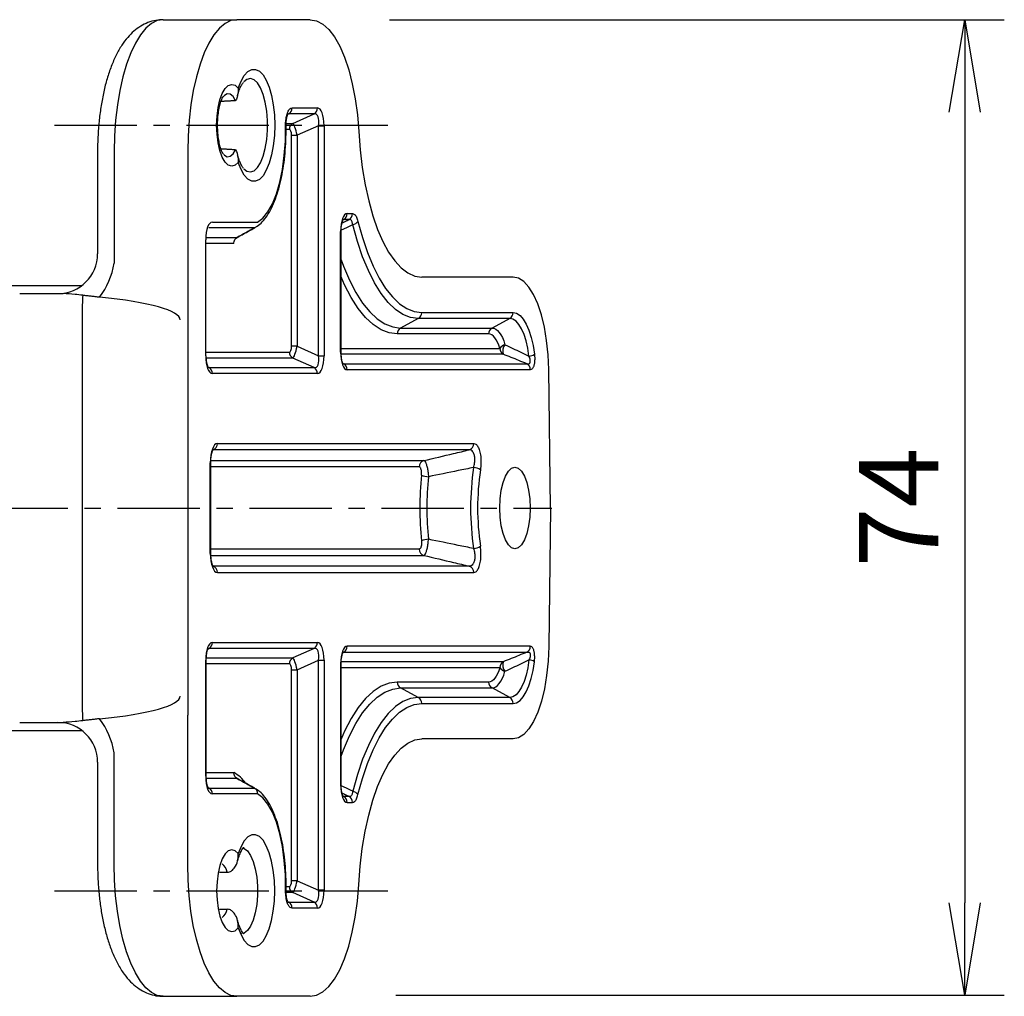
# Model space of a CAD drawing. Extents: x 0 to 798, y 0 to 552.
# Drawn here: x 378 to 453, y 359 to 433 of the extents above; entities that cross this region are included whole.
import ezdxf

# ---------------------------------------------------------------- set-up
doc = ezdxf.new("R2010")
doc.units = 0
doc.linetypes.add('CENTER', pattern=[2, 1.25, -0.25, 0.25, -0.25])
doc.layers.get('0').update_dxf_attribs({"linetype": 'CONTINUOUS'})
doc.layers.get('DEFPOINTS').update_dxf_attribs({"linetype": 'CONTINUOUS'})
for name, color, linetype in [('CENTER L', 1, 'CENTER'), ('SEIHIN', 3, 'CONTINUOUS'), ('SUNPOU', 4, 'CONTINUOUS')]:
    doc.layers.add(name, color=color, linetype=linetype)
doc.styles.get("Standard").update_dxf_attribs({"font": 'TXT', "bigfont": 'bigfont.shx'})
doc.dimstyles.get("Standard").update_dxf_attribs({"dimtxt": 0.18, "dimasz": 0.18, "dimexe": 0.18, "dimexo": 0.0625, "dimgap": 0.09, "dimtad": 0, "dimtih": 1, "dimtoh": 1, "dimdec": 4, "dimzin": 0, "dimdsep": 46, "dimtxsty": 'Standard', "dimcen": 0.09, "dimadec": 0, "dimazin": 0, "dimtfac": 1, "dimtdec": 4, "dimtofl": 0, "dimtmove": 0, "dimatfit": 3, "dimfxl": 0, "dimtolj": 1, "dimtzin": 0, "dimarcsym": 0})

# ---------------------------------------------------------------- blocks, each defined once
blk = doc.blocks.new('_OPEN')
at = {"color": 0, "linetype": 'ByBlock'}
for p, q in [((-1, 0.167), (0, 0)), ((0, 0), (-1, -0.167)), ((0, 0), (-1, 0))]:
    blk.add_line(p, q, dxfattribs=at)
blk = doc.blocks.new('*D2')
at = {"layer": 'DEFPOINTS', "color": 0}
for p in [(400.296, 433.392), (400.774, 359.475), (449.876, 359.475)]:
    blk.add_point(p, dxfattribs=at)
at = {"layer": 'SUNPOU'}
for p, q in [((406.296, 433.392), (452.876, 433.392)), ((449.876, 426.392), (449.876, 366.475)), ((406.774, 359.475), (452.876, 359.475))]:
    blk.add_line(p, q, dxfattribs=at)
at = {"layer": 'SUNPOU', "xscale": 7, "yscale": 7, "zscale": 7}
for p, rotation in [((449.876, 433.392), 90), ((449.876, 359.475), 270)]:
    blk.add_blockref('_OPEN', p, dxfattribs=dict(at, rotation=rotation))
at = {"layer": 'SUNPOU', "insert": (444.876, 396.434), "char_height": 6, "attachment_point": 5, "rotation": 90}
blk.add_mtext('\\A1;74', dxfattribs=at)

msp = doc.modelspace()

# ---------------------------------------------------------------- linework, layer by layer
at = {"layer": 'CENTER L', "color": 1, "linetype": 'CENTER', "ltscale": 5}
for p, q in [((380.917, 425.392), (406.185, 425.392)), ((215.681, 396.392), (418.594, 396.392)), ((380.917, 367.392), (406.185, 367.392))]:
    msp.add_line(p, q, dxfattribs=at)
at = {"layer": 'SEIHIN', "color": 3, "linetype": 'Continuous', "ltscale": 5}
for p, q in [((389.155, 433.392), (388.707, 433.319)), ((389.155, 433.392), (394.725, 433.392)), ((394.725, 433.392), (394.278, 433.319)), ((400.296, 433.392), (394.725, 433.392)), ((400.296, 433.392), (400.774, 433.309)), ((387.838, 432.742), (387.429, 432.247)), ((388.266, 433.102), (387.838, 432.742)), ((388.707, 433.319), (388.266, 433.102)), ((393.408, 432.742), (392.999, 432.247)), ((393.837, 433.102), (393.408, 432.742)), ((394.278, 433.319), (393.837, 433.102)), ((400.774, 433.309), (401.243, 433.062)), ((401.243, 433.062), (401.697, 432.654)), ((401.697, 432.654), (402.128, 432.092)), ((387.429, 432.247), (387.045, 431.622)), ((392.999, 432.247), (392.616, 431.622)), ((402.128, 432.092), (402.528, 431.386)), ((387.045, 431.622), (386.692, 430.877)), ((392.616, 431.622), (392.263, 430.877)), ((402.528, 431.386), (402.891, 430.547)), ((386.692, 430.877), (386.375, 430.023)), ((392.263, 430.877), (391.946, 430.023)), ((402.891, 430.547), (403.211, 429.59)), ((386.375, 430.023), (386.098, 429.073)), ((391.946, 430.023), (391.669, 429.073)), ((386.098, 429.073), (385.866, 428.039)), ((391.669, 429.073), (391.437, 428.039)), ((395.054, 428.743), (395.301, 429.169)), ((395.301, 429.169), (395.573, 429.464)), ((395.771, 428.928), (395.501, 428.866)), ((395.573, 429.464), (395.861, 429.619)), ((396.041, 428.839), (395.771, 428.928)), ((395.861, 429.619), (396.154, 429.628)), ((396.154, 429.628), (396.443, 429.49)), ((396.443, 429.49), (396.718, 429.211)), ((396.718, 429.211), (396.968, 428.8)), ((403.211, 429.59), (403.483, 428.529)), ((393.631, 427.805), (393.847, 428.176)), ((393.847, 428.176), (394.089, 428.409)), ((394.089, 428.409), (394.343, 428.492)), ((394.343, 428.492), (394.598, 428.422)), ((394.598, 428.422), (394.841, 428.201)), ((394.841, 428.201), (395.054, 428.743)), ((395.501, 428.866), (395.26, 428.676)), ((396.298, 428.603), (396.041, 428.839)), ((396.531, 428.23), (396.298, 428.603)), ((396.731, 427.736), (396.531, 428.23)), ((396.968, 428.8), (397.186, 428.272)), ((397.186, 428.272), (397.364, 427.644)), ((403.483, 428.529), (403.701, 427.384)), ((385.866, 428.039), (385.682, 426.938)), ((391.437, 428.039), (391.253, 426.938)), ((393.451, 427.315), (393.631, 427.805)), ((393.795, 427.655), (393.744, 427.604)), ((394.011, 427.772), (393.795, 427.655)), ((394.232, 427.741), (394.011, 427.772)), ((394.443, 427.565), (394.232, 427.741)), ((394.631, 427.254), (394.443, 427.565)), ((396.889, 427.141), (396.731, 427.736)), ((397.364, 427.644), (397.496, 426.938)), ((385.682, 426.938), (385.549, 425.785)), ((391.253, 426.938), (391.119, 425.785)), ((393.231, 426.078), (393.315, 426.73)), ((393.315, 426.73), (393.451, 427.315)), ((396.998, 426.472), (396.889, 427.141)), ((397.496, 426.938), (397.576, 426.179)), ((398.924, 426.701), (400.841, 426.701)), ((403.701, 427.384), (403.864, 426.172)), ((393.203, 425.392), (393.231, 426.078)), ((397.054, 425.757), (396.998, 426.472)), ((397.576, 426.179), (397.604, 425.392)), ((400.585, 426.254), (398.667, 426.254)), ((398.972, 425.53), (400.585, 426.254)), ((403.864, 426.172), (403.967, 424.914)), ((385.549, 425.785), (385.468, 424.597)), ((391.119, 425.785), (391.039, 424.597)), ((393.231, 424.706), (393.203, 425.392)), ((397.054, 425.027), (397.054, 425.757)), ((397.604, 425.392), (397.576, 424.606)), ((398.411, 424.19), (398.426, 425.303)), ((398.469, 425.53), (398.972, 425.53)), ((400.917, 425.359), (399.304, 424.636)), ((400.917, 407.925), (400.917, 425.359)), ((400.917, 425.359), (401.34, 425.359)), ((401.34, 425.359), (401.34, 407.925)), ((385.468, 424.597), (385.441, 423.392)), ((391.039, 424.597), (391.011, 423.392)), ((393.315, 424.055), (393.231, 424.706)), ((396.998, 424.312), (397.054, 425.027)), ((397.576, 424.606), (397.496, 423.846)), ((398.716, 425.083), (398.461, 425.083)), ((398.882, 408.648), (398.882, 424.636)), ((398.882, 424.636), (399.304, 424.636)), ((399.304, 424.636), (399.304, 408.648)), ((403.967, 424.914), (404.075, 423.527)), ((393.451, 423.469), (393.315, 424.055)), ((396.889, 423.643), (396.998, 424.312)), ((397.496, 423.846), (397.364, 423.141)), ((398.331, 423.098), (398.411, 424.19)), ((385.441, 423.392), (385.441, 414.939)), ((391.011, 423.392), (391.011, 412.091)), ((393.631, 422.979), (393.451, 423.469)), ((393.847, 422.608), (393.631, 422.979)), ((393.74, 423.184), (393.795, 423.129)), ((393.795, 423.129), (394.011, 423.012)), ((394.011, 423.012), (394.232, 423.043)), ((394.232, 423.043), (394.443, 423.219)), ((394.443, 423.219), (394.631, 423.531)), ((396.531, 422.554), (396.731, 423.049)), ((396.731, 423.049), (396.889, 423.643)), ((397.364, 423.141), (397.186, 422.512)), ((398.188, 422.052), (398.331, 423.098)), ((404.075, 423.527), (404.239, 422.18)), ((394.089, 422.376), (393.847, 422.608)), ((394.343, 422.292), (394.089, 422.376)), ((394.598, 422.363), (394.343, 422.292)), ((394.841, 422.583), (394.598, 422.363)), ((395.054, 422.041), (394.841, 422.583)), ((396.298, 422.181), (396.531, 422.554)), ((397.186, 422.512), (396.968, 421.984)), ((395.301, 421.615), (395.054, 422.041)), ((395.27, 422.097), (395.501, 421.918)), ((395.573, 421.32), (395.301, 421.615)), ((395.501, 421.918), (395.771, 421.856)), ((395.771, 421.856), (396.041, 421.945)), ((396.041, 421.945), (396.298, 422.181)), ((396.718, 421.573), (396.443, 421.294)), ((396.968, 421.984), (396.718, 421.573)), ((397.987, 421.08), (398.188, 422.052)), ((404.239, 422.18), (404.456, 420.889)), ((395.861, 421.165), (395.573, 421.32)), ((396.154, 421.156), (395.861, 421.165)), ((396.443, 421.294), (396.154, 421.156)), ((397.731, 420.205), (397.987, 421.08)), ((404.456, 420.889), (404.724, 419.669)), ((397.428, 419.448), (397.731, 420.205)), ((397.084, 418.829), (397.428, 419.448)), ((404.724, 419.669), (405.04, 418.536)), ((396.708, 418.363), (397.084, 418.829)), ((403.094, 418.695), (403.498, 418.695)), ((405.04, 418.536), (405.4, 417.501)), ((392.881, 418.061), (396.31, 418.061)), ((396.31, 418.061), (396.708, 418.363)), ((402.837, 418.248), (402.794, 418.219)), ((403.241, 418.248), (402.837, 418.248)), ((403.868, 416.594), (403.517, 417.854)), ((403.911, 418.105), (404.252, 416.879)), ((396.07, 417.614), (392.624, 417.614)), ((396.101, 417.631), (396.07, 417.614)), ((402.596, 408.21), (402.596, 417.353)), ((402.596, 417.353), (402.631, 417.353)), ((405.4, 417.501), (405.8, 416.578)), ((392.382, 407.925), (392.382, 416.719)), ((394.509, 416.443), (392.418, 416.443)), ((392.423, 416.89), (394.751, 416.89)), ((394.751, 416.89), (394.811, 416.922)), ((404.262, 415.432), (403.868, 416.594)), ((404.252, 416.879), (404.636, 415.749)), ((405.8, 416.578), (406.234, 415.778)), ((404.636, 415.749), (405.059, 414.725)), ((406.234, 415.778), (406.698, 415.11)), ((402.631, 415.186), (402.808, 414.713)), ((404.697, 414.379), (404.262, 415.432)), ((406.698, 415.11), (407.187, 414.582)), ((402.808, 414.713), (403.259, 413.657)), ((405.168, 413.445), (404.697, 414.379)), ((405.059, 414.725), (405.517, 413.817)), ((407.187, 414.582), (407.694, 414.2)), ((407.694, 414.2), (408.213, 413.969)), ((402.899, 413.306), (402.631, 413.907)), ((403.398, 412.345), (402.899, 413.306)), ((403.259, 413.657), (403.745, 412.721)), ((405.671, 412.639), (405.168, 413.445)), ((405.517, 413.817), (406.006, 413.034)), ((408.213, 413.969), (408.739, 413.892)), ((415.667, 413.892), (408.739, 413.892)), ((416.079, 413.807), (415.667, 413.892)), ((416.481, 413.553), (416.079, 413.807)), ((416.864, 413.136), (416.481, 413.553)), ((377.143, 413.242), (382.983, 413.242)), ((378.283, 412.642), (381.583, 412.642)), ((403.745, 412.721), (404.262, 411.915)), ((406.2, 411.969), (405.671, 412.639)), ((406.006, 413.034), (406.52, 412.383)), ((417.219, 412.566), (416.864, 413.136)), ((417.538, 411.857), (417.219, 412.566)), ((391.011, 412.091), (391.011, 380.693)), ((403.929, 411.517), (403.398, 412.345)), ((404.262, 411.915), (404.805, 411.245)), ((406.752, 411.441), (406.2, 411.969)), ((406.52, 412.383), (407.056, 411.869)), ((407.056, 411.869), (407.608, 411.499)), ((417.812, 411.025), (417.538, 411.857)), ((404.486, 410.83), (403.929, 411.517)), ((404.805, 411.245), (405.37, 410.717)), ((407.319, 411.061), (406.752, 411.441)), ((407.898, 410.831), (407.319, 411.061)), ((407.608, 411.499), (408.171, 411.276)), ((408.171, 411.276), (408.739, 411.201)), ((408.739, 411.201), (415.667, 411.201)), ((415.667, 411.201), (415.933, 411.145)), ((415.933, 411.145), (416.192, 410.977)), ((418.036, 410.09), (417.812, 411.025)), ((383.011, 410.642), (383.011, 382.142)), ((405.066, 410.288), (404.486, 410.83)), ((405.662, 409.898), (405.066, 410.288)), ((405.37, 410.717), (405.95, 410.337)), ((405.95, 410.337), (406.542, 410.107)), ((408.482, 410.754), (407.138, 410.03)), ((408.482, 410.754), (407.898, 410.831)), ((415.411, 410.754), (408.482, 410.754)), ((415.411, 410.754), (414.067, 410.03)), ((415.65, 410.703), (415.411, 410.754)), ((415.884, 410.552), (415.65, 410.703)), ((416.106, 410.303), (415.884, 410.552)), ((416.31, 409.965), (416.106, 410.303)), ((416.192, 410.977), (416.438, 410.702)), ((416.438, 410.702), (416.665, 410.326)), ((416.665, 410.326), (416.867, 409.859)), ((406.269, 409.662), (405.662, 409.898)), ((406.882, 409.583), (406.269, 409.662)), ((406.542, 410.107), (407.138, 410.03)), ((413.81, 409.583), (406.882, 409.583)), ((407.138, 410.03), (414.067, 410.03)), ((413.932, 409.565), (413.81, 409.583)), ((414.052, 409.51), (413.932, 409.565)), ((414.067, 410.03), (414.207, 410.009)), ((414.207, 410.009), (414.345, 409.946)), ((414.345, 409.946), (414.48, 409.842)), ((414.48, 409.842), (414.61, 409.698)), ((414.61, 409.698), (414.733, 409.516)), ((416.493, 409.544), (416.31, 409.965)), ((416.648, 409.051), (416.493, 409.544)), ((416.867, 409.859), (417.039, 409.313)), ((418.204, 409.074), (418.036, 410.09)), ((414.169, 409.42), (414.052, 409.51)), ((414.282, 409.295), (414.169, 409.42)), ((414.389, 409.137), (414.282, 409.295)), ((414.488, 408.948), (414.389, 409.137)), ((414.579, 408.73), (414.488, 408.948)), ((414.733, 409.516), (414.848, 409.299)), ((414.848, 409.299), (414.953, 409.048)), ((414.953, 409.048), (415.047, 408.767)), ((416.773, 408.498), (416.648, 409.051)), ((417.039, 409.313), (417.178, 408.7)), ((418.312, 408.001), (418.204, 409.074)), ((392.418, 408.201), (398.716, 408.201)), ((399.304, 408.648), (398.882, 408.648)), ((399.304, 408.648), (400.917, 407.925)), ((402.596, 408.21), (402.631, 408.21)), ((402.631, 408.487), (414.661, 408.487)), ((414.918, 408.04), (402.64, 408.04)), ((414.661, 408.487), (414.579, 408.73)), ((416.864, 407.9), (416.773, 408.498)), ((417.178, 408.7), (417.279, 408.037)), ((392.382, 407.925), (392.418, 407.925)), ((398.972, 407.754), (392.427, 407.754)), ((400.585, 407.03), (398.972, 407.754)), ((400.917, 407.925), (401.34, 407.925)), ((402.786, 407.35), (402.837, 407.316)), ((402.837, 407.316), (416.706, 407.316)), ((418.358, 406.895), (418.312, 408.001)), ((392.573, 407.065), (392.624, 407.03)), ((392.624, 407.03), (400.585, 407.03)), ((400.841, 406.583), (392.881, 406.583)), ((416.963, 406.869), (403.094, 406.869)), ((418.494, 396.392), (418.358, 406.895)), ((412.335, 400.797), (392.912, 400.797)), ((393.264, 401.283), (412.686, 401.283)), ((392.723, 392.957), (392.723, 399.827)), ((392.723, 399.827), (392.759, 399.827)), ((392.764, 399.987), (408.904, 399.987)), ((408.552, 399.502), (392.759, 399.502)), ((415.084, 398.816), (415.302, 399.185)), ((415.302, 399.185), (415.546, 399.414)), ((415.546, 399.414), (415.802, 399.492)), ((415.802, 399.492), (416.058, 399.414)), ((416.058, 399.414), (416.301, 399.185)), ((416.301, 399.185), (416.52, 398.816)), ((414.902, 398.325), (415.084, 398.816)), ((416.52, 398.816), (416.702, 398.325)), ((414.679, 397.082), (414.765, 397.737)), ((414.765, 397.737), (414.902, 398.325)), ((416.702, 398.325), (416.839, 397.737)), ((416.839, 397.737), (416.924, 397.082)), ((414.651, 396.392), (414.679, 397.082)), ((416.924, 397.082), (416.953, 396.392)), ((414.679, 395.702), (414.651, 396.392)), ((416.953, 396.392), (416.924, 395.702)), ((418.494, 396.392), (418.358, 385.889)), ((414.765, 395.047), (414.679, 395.702)), ((416.924, 395.702), (416.839, 395.047)), ((414.902, 394.459), (414.765, 395.047)), ((416.839, 395.047), (416.702, 394.459)), ((415.084, 393.968), (414.902, 394.459)), ((415.302, 393.599), (415.084, 393.968)), ((416.52, 393.968), (416.301, 393.599)), ((416.702, 394.459), (416.52, 393.968)), ((408.552, 393.283), (392.759, 393.283)), ((415.546, 393.37), (415.302, 393.599)), ((415.802, 393.292), (415.546, 393.37)), ((416.058, 393.37), (415.802, 393.292)), ((416.301, 393.599), (416.058, 393.37)), ((392.723, 392.957), (392.759, 392.957)), ((392.767, 392.797), (408.904, 392.797)), ((412.335, 391.987), (392.912, 391.987)), ((393.264, 391.502), (412.686, 391.502)), ((392.624, 385.754), (392.553, 385.706)), ((400.585, 385.754), (392.624, 385.754)), ((392.881, 386.201), (400.841, 386.201)), ((400.585, 385.754), (398.972, 385.03)), ((416.963, 385.915), (403.094, 385.915)), ((418.358, 385.889), (418.312, 384.784)), ((392.423, 385.03), (398.972, 385.03)), ((402.794, 385.439), (402.837, 385.468)), ((402.837, 385.468), (416.706, 385.468)), ((392.418, 384.859), (392.382, 384.859)), ((392.382, 376.065), (392.382, 384.859)), ((398.716, 384.583), (392.418, 384.583)), ((399.304, 384.136), (400.917, 384.859)), ((400.917, 367.425), (400.917, 384.859)), ((400.917, 384.859), (401.34, 384.859)), ((401.34, 384.859), (401.34, 367.425)), ((402.596, 384.574), (402.631, 384.574)), ((402.596, 384.574), (402.596, 375.431)), ((402.631, 384.297), (414.661, 384.297)), ((414.918, 384.745), (402.636, 384.745)), ((414.661, 384.297), (414.579, 384.054)), ((416.773, 384.286), (416.648, 383.733)), ((416.864, 384.884), (416.773, 384.286)), ((417.178, 384.084), (417.279, 384.747)), ((418.312, 384.784), (418.204, 383.71)), ((398.882, 368.148), (398.882, 384.136)), ((398.882, 384.136), (399.304, 384.136)), ((399.304, 384.136), (399.304, 368.148)), ((414.282, 383.489), (414.169, 383.364)), ((414.389, 383.647), (414.282, 383.489)), ((414.488, 383.836), (414.389, 383.647)), ((414.579, 384.054), (414.488, 383.836)), ((414.733, 383.268), (414.848, 383.486)), ((414.848, 383.486), (414.953, 383.736)), ((414.953, 383.736), (415.047, 384.017)), ((416.648, 383.733), (416.493, 383.241)), ((416.867, 382.925), (417.039, 383.471)), ((417.039, 383.471), (417.178, 384.084)), ((418.204, 383.71), (418.036, 382.694)), ((405.662, 382.887), (405.066, 382.496)), ((406.269, 383.122), (405.662, 382.887)), ((405.95, 382.448), (406.542, 382.677)), ((406.882, 383.201), (406.269, 383.122)), ((406.542, 382.677), (407.138, 382.754)), ((413.81, 383.201), (406.882, 383.201)), ((407.138, 382.754), (414.067, 382.754)), ((408.482, 382.03), (407.138, 382.754)), ((413.932, 383.219), (413.81, 383.201)), ((414.052, 383.274), (413.932, 383.219)), ((414.169, 383.364), (414.052, 383.274)), ((414.067, 382.754), (414.207, 382.775)), ((415.411, 382.03), (414.067, 382.754)), ((414.207, 382.775), (414.345, 382.838)), ((414.345, 382.838), (414.48, 382.942)), ((414.48, 382.942), (414.61, 383.086)), ((414.61, 383.086), (414.733, 383.268)), ((416.31, 382.82), (416.106, 382.481)), ((416.493, 383.241), (416.31, 382.82)), ((416.665, 382.458), (416.867, 382.925)), ((418.036, 382.694), (417.812, 381.759)), ((404.486, 381.955), (403.929, 381.267)), ((405.066, 382.496), (404.486, 381.955)), ((404.805, 381.54), (405.37, 382.067)), ((405.37, 382.067), (405.95, 382.448)), ((407.898, 381.953), (407.319, 381.724)), ((408.482, 382.03), (407.898, 381.953)), ((415.411, 382.03), (408.482, 382.03)), ((415.65, 382.081), (415.411, 382.03)), ((415.884, 382.233), (415.65, 382.081)), ((416.106, 382.481), (415.884, 382.233)), ((416.192, 381.807), (416.438, 382.083)), ((416.438, 382.083), (416.665, 382.458)), ((403.929, 381.267), (403.398, 380.439)), ((404.262, 380.87), (404.805, 381.54)), ((406.752, 381.343), (406.2, 380.815)), ((407.319, 381.724), (406.752, 381.343)), ((407.056, 380.915), (407.608, 381.285)), ((407.608, 381.285), (408.171, 381.508)), ((408.171, 381.508), (408.739, 381.583)), ((408.739, 381.583), (415.667, 381.583)), ((415.667, 381.583), (415.933, 381.64)), ((415.933, 381.64), (416.192, 381.807)), ((417.812, 381.759), (417.538, 380.927)), ((391.011, 369.392), (391.011, 380.693)), ((403.398, 380.439), (402.899, 379.479)), ((403.745, 380.063), (404.262, 380.87)), ((406.2, 380.815), (405.671, 380.145)), ((406.52, 380.402), (407.056, 380.915)), ((417.538, 380.927), (417.219, 380.218)), ((378.283, 380.142), (381.583, 380.142)), ((403.259, 379.128), (403.745, 380.063)), ((405.671, 380.145), (405.168, 379.339)), ((405.517, 378.967), (406.006, 379.75)), ((406.006, 379.75), (406.52, 380.402)), ((417.219, 380.218), (416.864, 379.648)), ((377.143, 379.542), (382.983, 379.542)), ((402.899, 379.479), (402.631, 378.877)), ((402.808, 378.072), (403.259, 379.128)), ((405.168, 379.339), (404.697, 378.406)), ((405.059, 378.059), (405.517, 378.967)), ((416.079, 378.977), (415.667, 378.892)), ((416.481, 379.231), (416.079, 378.977)), ((416.864, 379.648), (416.481, 379.231)), ((404.697, 378.406), (404.262, 377.353)), ((406.698, 377.674), (407.187, 378.202)), ((407.187, 378.202), (407.694, 378.584)), ((407.694, 378.584), (408.213, 378.815)), ((408.213, 378.815), (408.739, 378.892)), ((415.667, 378.892), (408.739, 378.892)), ((385.441, 369.392), (385.441, 377.845)), ((402.631, 377.599), (402.808, 378.072)), ((404.636, 377.035), (405.059, 378.059)), ((406.234, 377.006), (406.698, 377.674)), ((404.262, 377.353), (403.868, 376.19)), ((404.252, 375.905), (404.636, 377.035)), ((405.8, 376.206), (406.234, 377.006)), ((392.418, 376.065), (392.382, 376.065)), ((392.418, 376.341), (394.509, 376.341)), ((403.868, 376.19), (403.517, 374.93)), ((405.4, 375.283), (405.8, 376.206)), ((394.751, 375.894), (392.427, 375.894)), ((392.573, 375.205), (392.624, 375.17)), ((394.811, 375.863), (394.751, 375.894)), ((402.596, 375.431), (402.631, 375.431)), ((403.911, 374.68), (404.252, 375.905)), ((405.04, 374.249), (405.4, 375.283)), ((392.624, 375.17), (396.07, 375.17)), ((396.31, 374.723), (392.881, 374.723)), ((396.07, 375.17), (396.101, 375.154)), ((396.708, 374.421), (396.31, 374.723)), ((402.837, 374.537), (402.786, 374.571)), ((403.241, 374.537), (402.837, 374.537)), ((397.084, 373.955), (396.708, 374.421)), ((397.428, 373.336), (397.084, 373.955)), ((403.094, 374.089), (403.498, 374.089)), ((404.724, 373.115), (405.04, 374.249)), ((397.731, 372.579), (397.428, 373.336)), ((404.456, 371.895), (404.724, 373.115)), ((397.987, 371.704), (397.731, 372.579)), ((395.861, 371.619), (395.573, 371.464)), ((396.154, 371.628), (395.861, 371.619)), ((396.443, 371.49), (396.154, 371.628)), ((396.718, 371.211), (396.443, 371.49)), ((398.188, 370.732), (397.987, 371.704)), ((404.239, 370.604), (404.456, 371.895)), ((395.054, 370.743), (394.841, 370.201)), ((395.301, 371.169), (395.054, 370.743)), ((395.573, 371.464), (395.301, 371.169)), ((396.968, 370.8), (396.718, 371.211)), ((397.186, 370.272), (396.968, 370.8)), ((398.331, 369.686), (398.188, 370.732)), ((393.847, 370.176), (393.631, 369.805)), ((394.089, 370.409), (393.847, 370.176)), ((394.343, 370.492), (394.089, 370.409)), ((394.598, 370.422), (394.343, 370.492)), ((394.841, 370.201), (394.598, 370.422)), ((395.101, 370.642), (395.299, 370.596)), ((395.299, 370.596), (395.549, 370.405)), ((395.549, 370.405), (395.778, 370.074)), ((395.778, 370.074), (395.976, 369.619)), ((397.364, 369.644), (397.186, 370.272)), ((404.075, 369.257), (404.239, 370.604)), ((385.468, 368.187), (385.441, 369.392)), ((391.039, 368.187), (391.011, 369.392)), ((393.451, 369.315), (393.315, 368.73)), ((393.631, 369.805), (393.451, 369.315)), ((395.976, 369.619), (396.132, 369.061)), ((397.496, 368.938), (397.364, 369.644)), ((398.411, 368.594), (398.331, 369.686)), ((403.967, 367.87), (404.075, 369.257)), ((393.315, 368.73), (393.231, 368.078)), ((393.425, 368.791), (394.007, 368.791)), ((396.132, 369.061), (396.241, 368.426)), ((397.576, 368.179), (397.496, 368.938)), ((398.426, 367.481), (398.411, 368.594)), ((385.549, 366.999), (385.468, 368.187)), ((391.119, 366.999), (391.039, 368.187)), ((393.231, 368.078), (393.203, 367.392)), ((396.241, 368.426), (396.297, 367.742)), ((397.604, 367.392), (397.576, 368.179)), ((399.304, 368.148), (398.882, 368.148)), ((399.304, 368.148), (400.917, 367.425)), ((403.864, 366.612), (403.967, 367.87)), ((385.682, 365.846), (385.549, 366.999)), ((391.253, 365.846), (391.119, 366.999)), ((393.203, 367.392), (393.231, 366.706)), ((396.297, 367.042), (396.241, 366.359)), ((396.297, 367.742), (396.297, 367.042)), ((397.576, 366.606), (397.604, 367.392)), ((398.462, 367.701), (398.716, 367.701)), ((398.972, 367.254), (398.467, 367.254)), ((400.585, 366.53), (398.972, 367.254)), ((401.34, 367.425), (400.917, 367.425)), ((393.231, 366.706), (393.315, 366.055)), ((396.241, 366.359), (396.132, 365.723)), ((397.496, 365.846), (397.576, 366.606)), ((398.667, 366.53), (400.585, 366.53)), ((403.701, 365.401), (403.864, 366.612)), ((385.866, 364.745), (385.682, 365.846)), ((391.437, 364.745), (391.253, 365.846)), ((393.315, 366.055), (393.451, 365.469)), ((393.421, 365.993), (394.007, 365.993)), ((396.132, 365.723), (395.976, 365.165)), ((397.364, 365.141), (397.496, 365.846)), ((400.841, 366.083), (398.924, 366.083)), ((393.451, 365.469), (393.631, 364.979)), ((393.631, 364.979), (393.847, 364.608)), ((395.976, 365.165), (395.778, 364.71)), ((397.186, 364.512), (397.364, 365.141)), ((403.483, 364.255), (403.701, 365.401)), ((386.098, 363.711), (385.866, 364.745)), ((391.669, 363.711), (391.437, 364.745)), ((393.847, 364.608), (394.089, 364.376)), ((394.089, 364.376), (394.343, 364.292)), ((394.343, 364.292), (394.598, 364.363)), ((394.598, 364.363), (394.841, 364.583)), ((394.841, 364.583), (395.054, 364.041)), ((395.054, 364.041), (395.301, 363.615)), ((395.299, 364.188), (395.093, 364.142)), ((395.549, 364.379), (395.299, 364.188)), ((395.778, 364.71), (395.549, 364.379)), ((396.968, 363.984), (397.186, 364.512)), ((403.211, 363.195), (403.483, 364.255)), ((386.375, 362.761), (386.098, 363.711)), ((391.946, 362.761), (391.669, 363.711)), ((395.301, 363.615), (395.573, 363.32)), ((395.573, 363.32), (395.861, 363.165)), ((396.154, 363.156), (396.443, 363.294)), ((396.443, 363.294), (396.718, 363.573)), ((396.718, 363.573), (396.968, 363.984)), ((386.692, 361.907), (386.375, 362.761)), ((392.263, 361.907), (391.946, 362.761)), ((395.861, 363.165), (396.154, 363.156)), ((402.891, 362.237), (403.211, 363.195)), ((387.045, 361.162), (386.692, 361.907)), ((392.616, 361.162), (392.263, 361.907)), ((402.528, 361.398), (402.891, 362.237)), ((387.429, 360.538), (387.045, 361.162)), ((392.999, 360.538), (392.616, 361.162)), ((402.128, 360.692), (402.528, 361.398)), ((387.838, 360.042), (387.429, 360.538)), ((393.408, 360.042), (392.999, 360.538)), ((401.697, 360.131), (402.128, 360.692)), ((388.266, 359.683), (387.838, 360.042)), ((388.707, 359.465), (388.266, 359.683)), ((393.837, 359.683), (393.408, 360.042)), ((394.278, 359.465), (393.837, 359.683)), ((400.774, 359.475), (401.243, 359.723)), ((401.243, 359.723), (401.697, 360.131)), ((389.155, 359.392), (388.707, 359.465)), ((389.155, 359.392), (394.725, 359.392)), ((394.725, 359.392), (394.278, 359.465)), ((400.296, 359.392), (394.725, 359.392)), ((400.296, 359.392), (400.774, 359.475))]:
    msp.add_line(p, q, dxfattribs=at)
for centre, radius, start, end in [((398.419, 426.694), 0.505, 299.44972, 0.85327), ((400.336, 426.694), 0.505, 299.44972, 0.85327), ((398.43, 425.371), 0.0679, 266.66545, 297.9015), ((399.22, 425.091), 0.505, 119.44972, 180.85327), ((402.589, 418.687), 0.505, 299.44972, 0.85327), ((402.993, 418.687), 0.505, 299.44972, 0.85327), ((403.397, 418.477), 0.634, 280.82877, 324.02786), ((381.183, 415.642), 3, 270, 0), ((379.695, 415.892), 5.824, 322.67575, 350.5777), ((408.234, 411.194), 0.505, 299.44972, 0.85327), ((415.162, 411.194), 0.505, 299.44972, 0.85327), ((407.387, 409.591), 0.505, 119.44972, 180.85327), ((414.315, 409.591), 0.505, 119.44972, 180.85327), ((399.22, 408.194), 0.505, 179.14673, 240.55028), ((415.184, 408.173), 0.61, 102.96403, 149.04962), ((415.166, 408.479), 0.505, 179.14673, 240.55028), ((415.656, 408.284), 0.778, 141.55466, 198.28624), ((416.794, 408.809), 0.912, 274.40394, 302.10696), ((402.589, 406.876), 0.505, 359.14673, 60.55028), ((416.458, 406.876), 0.505, 359.14673, 60.55028), ((392.376, 406.591), 0.505, 359.14673, 60.55028), ((400.336, 406.591), 0.505, 359.14673, 60.55028), ((392.77, 401.271), 0.494, 286.7568, 1.36403), ((412.192, 401.271), 0.494, 286.7568, 1.36403), ((409.046, 399.513), 0.494, 106.7568, 181.36403), ((433.421, 396.392), 20.978, 171.59178, 188.40822), ((412.642, 398.564), 0.896, 52.59118, 88.35748), ((432.696, 396.392), 19.721, 171.59178, 188.40822), ((433.427, 396.392), 24.827, 174.23087, 185.76913), ((409.265, 399.95), 1.191, 243.08893, 269.33477), ((432.677, 396.392), 23.545, 174.23087, 185.76913), ((409.265, 392.834), 1.191, 90.66523, 116.91107), ((409.046, 393.271), 0.494, 178.63597, 253.2432), ((412.642, 394.22), 0.896, 271.64252, 307.40882), ((392.77, 391.513), 0.494, 358.63597, 73.2432), ((412.192, 391.513), 0.494, 358.63597, 73.2432), ((392.376, 386.194), 0.505, 299.44972, 0.85327), ((400.336, 386.194), 0.505, 299.44972, 0.85327), ((402.589, 385.908), 0.505, 299.44972, 0.85327), ((416.458, 385.908), 0.505, 299.44972, 0.85327), ((399.22, 384.591), 0.505, 119.44972, 180.85327), ((415.166, 384.305), 0.505, 119.44972, 180.85327), ((415.184, 384.611), 0.61, 210.95038, 257.03597), ((415.656, 384.501), 0.778, 161.71376, 218.44534), ((416.794, 383.975), 0.912, 57.89304, 85.59606), ((407.387, 383.194), 0.505, 179.14673, 240.55028), ((414.315, 383.194), 0.505, 179.14673, 240.55028), ((408.234, 381.591), 0.505, 359.14673, 60.55028), ((415.162, 381.591), 0.505, 359.14673, 60.55028), ((381.183, 377.142), 3, 0, 90), ((379.695, 376.892), 5.824, 9.4223, 37.32425), ((393.212, 374.004), 2.673, 35.0345, 60.97195), ((392.376, 374.731), 0.505, 359.14673, 60.55028), ((402.589, 374.097), 0.505, 359.14673, 60.55028), ((402.993, 374.097), 0.505, 359.14673, 60.55028), ((403.397, 374.307), 0.634, 35.97214, 79.17123), ((392.909, 368.556), 1.123, 12.06241, 50.88173), ((398.43, 367.414), 0.0675, 61.99074, 93.39813), ((399.22, 367.694), 0.505, 179.14673, 240.55028), ((398.419, 366.091), 0.505, 359.14673, 60.55028), ((400.336, 366.091), 0.505, 359.14673, 60.55028), ((392.909, 366.228), 1.123, 309.10642, 347.94015)]:
    msp.add_arc(centre, radius, start, end, dxfattribs=at)
for centre, major_axis, ratio, start_param, end_param in [((400.717, 425.024), (0.143, 1.676), 0.36159, 4.944665, 6.314103), ((400.252, 425.024), (0.465, 1.217), 0.424103, 5.148435, 6.517874), ((399.138, 424.524), (-0.19, 1.01), 0.179512, 4.789506, 6.158944), ((398.674, 424.524), (0.048, 0.559), 0.36159, 4.944665, 6.314103), ((403.218, 417.018), (-0.143, 1.676), 0.36159, 6.252268, 7.621706), ((393.005, 416.384), (-0.143, 1.676), 0.36159, 6.252268, 7.621706), ((402.754, 417.018), (0.066, 1.233), 0.223704, 6.221076, 6.437218), ((383.095, 410.642), (0, 2), 0.041578, 0.373109, 1.570796), ((377.934, 410.642), (12.5, 0), 0.16, 0, 1.033963), ((398.674, 408.76), (-0.048, 0.559), 0.36159, 3.110675, 4.480113), ((399.138, 408.76), (0.19, 1.01), 0.179512, 3.265834, 4.635272), ((403.218, 408.546), (0.143, 1.676), 0.36159, 1.803072, 3.17251), ((393.005, 408.26), (0.143, 1.676), 0.36159, 1.803072, 3.17251), ((400.252, 408.26), (-0.465, 1.217), 0.424103, 2.906904, 4.276343), ((400.717, 408.26), (-0.143, 1.676), 0.36159, 3.110675, 4.480113), ((402.754, 408.546), (-0.066, 1.233), 0.223704, 2.968741, 3.203702), ((392.541, 408.26), (-0.066, 1.233), 0.223704, 2.968741, 3.203702), ((393.298, 399.736), (-0.039, 1.546), 0.370543, 6.273801, 7.78574), ((393.298, 393.048), (0.039, 1.546), 0.370543, 1.639038, 3.150977), ((393.005, 384.524), (-0.143, 1.676), 0.36159, 6.252268, 7.621706), ((392.541, 384.524), (0.066, 1.233), 0.223704, 6.221076, 6.437218), ((400.252, 384.524), (0.465, 1.217), 0.424103, 5.148435, 6.517874), ((400.717, 384.524), (0.143, 1.676), 0.36159, 4.944665, 6.314103), ((403.218, 384.238), (-0.143, 1.676), 0.36159, 6.252268, 7.621706), ((399.138, 384.024), (-0.19, 1.01), 0.179512, 4.789506, 6.158944), ((402.754, 384.238), (0.066, 1.233), 0.223704, 6.221076, 6.447517), ((398.674, 384.024), (0.048, 0.559), 0.36159, 4.944665, 6.314103), ((383.095, 382.142), (0, 2), 0.041578, 1.570796, 2.768484), ((377.934, 382.142), (12.5, 0), 0.16, 5.249222, 6.283185), ((393.005, 376.4), (0.143, 1.676), 0.36159, 1.803072, 3.17251), ((403.218, 375.766), (0.143, 1.676), 0.36159, 1.803072, 3.17251), ((392.541, 376.4), (-0.066, 1.233), 0.223704, 2.968741, 3.203702), ((402.754, 375.766), (-0.066, 1.233), 0.223704, 2.973994, 3.203702), ((398.674, 368.26), (-0.048, 0.559), 0.36159, 3.110675, 4.480113), ((399.138, 368.26), (0.19, 1.01), 0.179512, 3.265834, 4.635272), ((400.252, 367.76), (-0.465, 1.217), 0.424103, 2.906904, 4.276343), ((400.717, 367.76), (-0.143, 1.676), 0.36159, 3.110675, 4.480113)]:
    msp.add_ellipse(centre, major_axis=major_axis, ratio=ratio, start_param=start_param, end_param=end_param, dxfattribs=at)
for points, knots in [([(389.155, 433.392), (388.968, 433.382), (388.571, 433.361), (387.989, 433.187), (387.431, 432.907), (386.918, 432.527), (386.441, 432.043), (385.993, 431.442), (385.579, 430.715), (385.211, 429.869), (384.897, 428.933), (384.642, 427.936), (384.444, 426.893), (384.301, 425.814), (384.213, 424.731), (384.185, 423.919), (384.184, 423.48), (384.183, 423.392)], [0, 0, 0, 0, 0.050938, 0.10813, 0.165629, 0.225515, 0.28993, 0.360768, 0.438303, 0.519694, 0.600543, 0.67975, 0.757537, 0.834315, 0.910441, 0.982129, 1, 1, 1, 1]), ([(394.841, 428.201), (394.841, 428.199), (394.842, 428.184), (394.851, 428.045), (394.829, 427.716), (394.724, 427.417), (394.631, 427.255), (394.631, 427.254)], [0, 0, 0, 0, 0.00632, 0.046743, 0.41723, 0.994818, 1, 1, 1, 1]), ([(394.788, 427.633), (394.831, 427.78), (394.92, 428.084), (395.064, 428.399), (395.188, 428.596), (395.222, 428.631), (395.235, 428.644)], [0, 0, 0, 0, 0.282788, 0.583422, 0.840937, 1, 1, 1, 1]), ([(393.721, 423.206), (393.719, 423.209), (393.712, 423.216), (393.63, 423.345), (393.528, 423.588), (393.423, 423.946), (393.337, 424.399), (393.282, 424.923), (393.268, 425.484), (393.296, 426.045), (393.366, 426.567), (393.467, 427.012), (393.585, 427.34), (393.676, 427.526), (393.738, 427.595), (393.728, 427.588), (393.728, 427.587)], [0, 0, 0, 0, 0.038865, 0.105179, 0.176897, 0.254967, 0.338193, 0.424878, 0.513493, 0.602792, 0.691459, 0.77822, 0.861697, 0.931159, 0.99581, 1, 1, 1, 1]), ([(398.426, 425.303), (398.427, 425.431), (398.43, 425.697), (398.485, 426.086), (398.592, 426.428), (398.746, 426.661), (398.865, 426.688), (398.924, 426.701)], [0, 0, 0, 0, 0.175828, 0.364146, 0.562274, 0.781675, 1, 1, 1, 1]), ([(398.464, 425.312), (398.463, 425.335), (398.456, 425.475), (398.474, 425.722), (398.518, 425.997), (398.573, 426.174), (398.618, 426.254), (398.618, 426.254), (398.618, 426.253)], [0, 0, 0, 0, 0.052746, 0.314886, 0.545043, 0.72947, 0.896513, 1, 1, 1, 1]), ([(396.097, 417.633), (396.158, 417.668), (396.361, 417.782), (396.677, 418.07), (397.038, 418.527), (397.369, 419.107), (397.664, 419.795), (397.916, 420.572), (398.123, 421.421), (398.283, 422.328), (398.395, 423.279), (398.457, 424.241), (398.467, 424.923), (398.462, 425.273), (398.461, 425.311)], [0, 0, 0, 0, 0.038165, 0.127278, 0.221136, 0.318993, 0.417251, 0.514681, 0.611332, 0.707415, 0.80312, 0.898594, 0.988928, 1, 1, 1, 1]), ([(394.631, 423.531), (394.631, 423.529), (394.724, 423.367), (394.829, 423.068), (394.851, 422.74), (394.842, 422.601), (394.841, 422.585), (394.841, 422.583)], [0, 0, 0, 0, 0.005182, 0.58277, 0.953257, 0.99368, 1, 1, 1, 1]), ([(395.244, 422.128), (395.222, 422.153), (395.173, 422.207), (395.042, 422.429), (394.906, 422.742), (394.826, 423.021), (394.788, 423.154)], [0, 0, 0, 0, 0.217556, 0.47653, 0.751311, 1, 1, 1, 1]), ([(403.498, 418.695), (403.548, 418.683), (403.654, 418.659), (403.804, 418.455), (403.875, 418.221), (403.911, 418.105)], [0, 0, 0, 0, 0.308494, 0.654503, 1, 1, 1, 1]), ([(402.631, 417.353), (402.632, 417.422), (402.636, 417.614), (402.667, 417.888), (402.727, 418.115), (402.772, 418.228), (402.806, 418.262), (402.795, 418.254), (402.795, 418.254)], [0, 0, 0, 0, 0.16004, 0.444408, 0.656761, 0.833705, 0.997174, 1, 1, 1, 1]), ([(403.517, 417.854), (403.302, 417.752), (403.007, 417.612), (402.713, 417.472), (402.634, 417.435)], [0, 0, 0, 0, 0.72975, 1, 1, 1, 1]), ([(403.517, 417.854), (403.502, 417.936), (403.472, 418.098), (403.368, 418.236), (403.282, 418.244), (403.241, 418.248)], [0, 0, 0, 0, 0.347119, 0.689548, 1, 1, 1, 1]), ([(394.509, 416.443), (394.509, 416.447), (394.509, 416.463), (394.51, 416.534), (394.537, 416.656), (394.621, 416.8), (394.707, 416.86), (394.751, 416.89)], [0, 0, 0, 0, 0.019303, 0.086631, 0.391661, 0.695813, 1, 1, 1, 1]), ([(383.074, 412.514), (383.071, 412.514), (382.868, 412.536), (382.337, 412.599), (381.873, 412.625), (381.583, 412.642)], [0, 0, 0, 0, 0.005543, 0.379962, 1, 1, 1, 1]), ([(383.064, 412.505), (383.065, 412.506), (383.066, 412.51), (383.072, 412.512), (383.074, 412.514)], [0, 0, 0, 0, 0.49784, 1, 1, 1, 1]), ([(402.792, 407.314), (402.79, 407.316), (402.786, 407.32), (402.738, 407.414), (402.688, 407.586), (402.641, 407.86), (402.635, 408.083), (402.631, 408.21)], [0, 0, 0, 0, 0.135881, 0.30092, 0.484925, 0.707648, 1, 1, 1, 1]), ([(416.706, 407.316), (416.507, 407.4), (415.901, 407.655), (415.312, 407.885), (414.918, 408.04)], [0, 0, 0, 0, 0.329684, 1, 1, 1, 1]), ([(415.047, 408.767), (415.448, 408.579), (416.043, 408.299), (416.662, 407.998), (416.864, 407.9)], [0, 0, 0, 0, 0.674035, 1, 1, 1, 1]), ([(417.279, 408.037), (417.287, 407.951), (417.304, 407.777), (417.296, 407.507), (417.258, 407.249), (417.186, 407.038), (417.083, 406.894), (417.005, 406.878), (416.963, 406.869)], [0, 0, 0, 0, 0.155154, 0.312426, 0.465155, 0.63383, 0.801806, 1, 1, 1, 1]), ([(392.579, 407.028), (392.577, 407.03), (392.573, 407.035), (392.525, 407.129), (392.475, 407.301), (392.428, 407.574), (392.422, 407.798), (392.418, 407.925)], [0, 0, 0, 0, 0.135881, 0.30092, 0.484925, 0.707648, 1, 1, 1, 1]), ([(416.706, 407.316), (416.751, 407.309), (416.819, 407.299), (416.888, 407.331), (416.928, 407.369), (416.952, 407.412), (416.969, 407.483), (416.969, 407.543), (416.959, 407.638), (416.93, 407.754), (416.887, 407.85), (416.864, 407.9)], [0, 0, 0, 0, 0.219393, 0.33164, 0.38218, 0.480536, 0.531114, 0.643077, 0.669688, 0.827786, 1, 1, 1, 1]), ([(392.759, 399.827), (392.76, 399.895), (392.764, 400.091), (392.799, 400.397), (392.872, 400.667), (392.93, 400.805), (392.973, 400.845), (392.96, 400.836), (392.959, 400.836)], [0, 0, 0, 0, 0.138633, 0.398932, 0.646387, 0.834302, 0.996377, 1, 1, 1, 1]), ([(408.904, 399.987), (409.656, 400.165), (410.798, 400.437), (411.943, 400.706), (412.335, 400.797)], [0, 0, 0, 0, 0.6579, 1, 1, 1, 1]), ([(412.668, 399.46), (412.699, 399.574), (412.76, 399.799), (412.776, 400.155), (412.727, 400.457), (412.622, 400.67), (412.486, 400.787), (412.384, 400.794), (412.335, 400.797)], [0, 0, 0, 0, 0.185305, 0.365179, 0.53027, 0.687824, 0.850685, 1, 1, 1, 1]), ([(412.686, 401.283), (412.738, 401.272), (412.847, 401.25), (413.002, 401.06), (413.134, 400.737), (413.218, 400.294), (413.243, 399.775), (413.205, 399.442), (413.186, 399.276)], [0, 0, 0, 0, 0.145153, 0.307764, 0.468829, 0.638407, 0.819451, 1, 1, 1, 1]), ([(408.904, 399.987), (408.916, 399.983), (408.953, 399.97), (409.019, 399.878), (409.098, 399.685), (409.17, 399.413), (409.226, 399.088), (409.243, 398.868), (409.251, 398.759)], [0, 0, 0, 0, 0.088191, 0.263969, 0.439579, 0.622352, 0.813046, 1, 1, 1, 1]), ([(408.726, 398.888), (408.73, 398.944), (408.737, 399.056), (408.721, 399.223), (408.687, 399.36), (408.639, 399.455), (408.592, 399.497), (408.562, 399.501), (408.552, 399.502)], [0, 0, 0, 0, 0.1894, 0.379218, 0.559577, 0.733587, 0.91021, 1, 1, 1, 1]), ([(412.668, 399.46), (412.278, 399.381), (411.138, 399.151), (410, 398.915), (409.251, 398.759)], [0, 0, 0, 0, 0.341737, 1, 1, 1, 1]), ([(408.726, 393.896), (408.73, 393.84), (408.737, 393.728), (408.721, 393.562), (408.687, 393.424), (408.639, 393.329), (408.592, 393.287), (408.562, 393.284), (408.552, 393.283)], [0, 0, 0, 0, 0.1894, 0.379218, 0.559577, 0.733587, 0.91021, 1, 1, 1, 1]), ([(408.904, 392.797), (408.916, 392.802), (408.953, 392.814), (409.019, 392.906), (409.098, 393.099), (409.17, 393.371), (409.226, 393.697), (409.243, 393.916), (409.251, 394.025)], [0, 0, 0, 0, 0.088191, 0.263969, 0.439579, 0.622352, 0.813046, 1, 1, 1, 1]), ([(412.668, 393.325), (412.278, 393.403), (411.138, 393.633), (410, 393.87), (409.251, 394.025)], [0, 0, 0, 0, 0.341737, 1, 1, 1, 1]), ([(412.668, 393.325), (412.699, 393.21), (412.76, 392.985), (412.776, 392.629), (412.727, 392.328), (412.622, 392.115), (412.486, 391.997), (412.384, 391.99), (412.335, 391.987)], [0, 0, 0, 0, 0.185305, 0.365179, 0.53027, 0.687824, 0.850685, 1, 1, 1, 1]), ([(412.686, 391.502), (412.738, 391.512), (412.847, 391.534), (413.002, 391.724), (413.134, 392.047), (413.218, 392.49), (413.243, 393.009), (413.205, 393.342), (413.186, 393.508)], [0, 0, 0, 0, 0.145153, 0.307764, 0.468829, 0.638407, 0.819451, 1, 1, 1, 1]), ([(392.957, 391.952), (392.953, 391.956), (392.944, 391.966), (392.882, 392.088), (392.821, 392.298), (392.769, 392.602), (392.763, 392.838), (392.759, 392.957)], [0, 0, 0, 0, 0.155623, 0.322546, 0.520895, 0.758463, 1, 1, 1, 1]), ([(408.904, 392.797), (409.656, 392.619), (410.798, 392.347), (411.943, 392.079), (412.335, 391.987)], [0, 0, 0, 0, 0.6579, 1, 1, 1, 1]), ([(392.418, 384.859), (392.419, 384.929), (392.422, 385.12), (392.454, 385.394), (392.514, 385.622), (392.559, 385.734), (392.593, 385.768), (392.582, 385.761), (392.582, 385.76)], [0, 0, 0, 0, 0.16004, 0.444408, 0.656761, 0.833705, 0.997174, 1, 1, 1, 1]), ([(417.279, 384.747), (417.287, 384.834), (417.304, 385.007), (417.296, 385.277), (417.258, 385.535), (417.186, 385.746), (417.083, 385.89), (417.005, 385.907), (416.963, 385.915)], [0, 0, 0, 0, 0.155154, 0.312426, 0.465155, 0.63383, 0.801806, 1, 1, 1, 1]), ([(402.631, 384.574), (402.632, 384.643), (402.636, 384.835), (402.667, 385.108), (402.727, 385.336), (402.772, 385.449), (402.806, 385.483), (402.795, 385.475), (402.795, 385.475)], [0, 0, 0, 0, 0.16004, 0.444408, 0.656761, 0.833705, 0.997174, 1, 1, 1, 1]), ([(416.706, 385.468), (416.507, 385.384), (415.901, 385.129), (415.312, 384.899), (414.918, 384.745)], [0, 0, 0, 0, 0.329684, 1, 1, 1, 1]), ([(416.706, 385.468), (416.751, 385.475), (416.819, 385.485), (416.888, 385.453), (416.928, 385.415), (416.952, 385.372), (416.969, 385.301), (416.969, 385.241), (416.959, 385.146), (416.93, 385.03), (416.887, 384.934), (416.864, 384.884)], [0, 0, 0, 0, 0.219393, 0.33164, 0.38218, 0.480536, 0.531114, 0.643077, 0.669688, 0.827786, 1, 1, 1, 1]), ([(415.047, 384.017), (415.448, 384.205), (416.043, 384.485), (416.662, 384.786), (416.864, 384.884)], [0, 0, 0, 0, 0.674035, 1, 1, 1, 1]), ([(383.074, 380.27), (383.071, 380.27), (382.868, 380.248), (382.337, 380.185), (381.873, 380.159), (381.583, 380.142)], [0, 0, 0, 0, 0.005543, 0.379962, 1, 1, 1, 1]), ([(383.064, 380.28), (383.065, 380.278), (383.066, 380.275), (383.072, 380.272), (383.074, 380.27)], [0, 0, 0, 0, 0.49784, 1, 1, 1, 1]), ([(392.579, 375.168), (392.577, 375.17), (392.573, 375.175), (392.525, 375.269), (392.475, 375.441), (392.428, 375.714), (392.422, 375.938), (392.418, 376.065)], [0, 0, 0, 0, 0.135881, 0.30092, 0.484925, 0.707648, 1, 1, 1, 1]), ([(394.751, 375.894), (394.707, 375.924), (394.621, 375.984), (394.537, 376.128), (394.51, 376.25), (394.509, 376.322), (394.509, 376.338), (394.509, 376.341)], [0, 0, 0, 0, 0.304187, 0.608339, 0.913369, 0.980697, 1, 1, 1, 1]), ([(402.792, 374.534), (402.79, 374.536), (402.786, 374.541), (402.738, 374.635), (402.688, 374.807), (402.641, 375.08), (402.635, 375.304), (402.631, 375.431)], [0, 0, 0, 0, 0.135881, 0.30092, 0.484925, 0.707648, 1, 1, 1, 1]), ([(403.517, 374.93), (403.302, 375.032), (403.008, 375.171), (402.714, 375.311), (402.636, 375.349)], [0, 0, 0, 0, 0.731485, 1, 1, 1, 1]), ([(396.31, 374.723), (396.31, 374.726), (396.311, 374.742), (396.309, 374.814), (396.283, 374.936), (396.2, 375.08), (396.113, 375.14), (396.07, 375.17)], [0, 0, 0, 0, 0.018335, 0.086936, 0.391942, 0.695951, 1, 1, 1, 1]), ([(398.461, 367.473), (398.463, 367.646), (398.467, 368.149), (398.435, 368.98), (398.35, 369.946), (398.216, 370.876), (398.035, 371.754), (397.81, 372.566), (397.54, 373.299), (397.229, 373.945), (396.871, 374.488), (396.502, 374.9), (396.225, 375.067), (396.106, 375.14)], [0, 0, 0, 0, 0.050247, 0.145768, 0.241395, 0.337168, 0.433206, 0.529658, 0.626727, 0.724679, 0.823792, 0.924005, 1, 1, 1, 1]), ([(403.517, 374.93), (403.502, 374.848), (403.472, 374.686), (403.368, 374.548), (403.282, 374.54), (403.241, 374.537)], [0, 0, 0, 0, 0.347119, 0.689548, 1, 1, 1, 1]), ([(403.498, 374.089), (403.548, 374.101), (403.654, 374.125), (403.804, 374.329), (403.875, 374.563), (403.911, 374.68)], [0, 0, 0, 0, 0.308494, 0.654503, 1, 1, 1, 1]), ([(394.007, 368.791), (394.07, 368.798), (394.212, 368.816), (394.44, 368.975), (394.68, 369.292), (394.829, 369.716), (394.851, 370.045), (394.842, 370.184), (394.841, 370.199), (394.841, 370.201)], [0, 0, 0, 0, 0.106814, 0.244241, 0.463426, 0.774959, 0.974788, 0.996591, 1, 1, 1, 1]), ([(394.789, 369.625), (394.801, 369.675), (394.855, 369.9), (394.975, 370.207), (395.119, 370.499), (395.243, 370.663), (395.262, 370.677), (395.272, 370.685)], [0, 0, 0, 0, 0.073751, 0.329413, 0.575004, 0.784193, 1, 1, 1, 1]), ([(384.183, 369.392), (384.185, 369.196), (384.189, 368.629), (384.237, 367.694), (384.343, 366.605), (384.502, 365.549), (384.715, 364.535), (384.982, 363.571), (385.31, 362.665), (385.706, 361.822), (386.158, 361.096), (386.654, 360.504), (387.171, 360.052), (387.72, 359.715), (388.301, 359.492), (388.788, 359.401), (389.073, 359.394), (389.155, 359.392)], [0, 0, 0, 0, 0.039968, 0.115611, 0.191471, 0.267755, 0.344754, 0.422844, 0.502527, 0.584422, 0.668965, 0.74073, 0.805623, 0.865508, 0.922348, 0.977696, 1, 1, 1, 1]), ([(398.924, 366.083), (398.876, 366.092), (398.777, 366.11), (398.635, 366.277), (398.513, 366.577), (398.433, 367.002), (398.428, 367.322), (398.426, 367.481)], [0, 0, 0, 0, 0.176464, 0.364914, 0.562479, 0.781796, 1, 1, 1, 1]), ([(398.616, 366.531), (398.619, 366.529), (398.627, 366.521), (398.591, 366.571), (398.542, 366.703), (398.493, 366.919), (398.462, 367.189), (398.464, 367.381), (398.465, 367.473)], [0, 0, 0, 0, 0.050825, 0.212233, 0.378234, 0.574091, 0.79746, 1, 1, 1, 1]), ([(394.841, 364.583), (394.841, 364.585), (394.842, 364.601), (394.851, 364.74), (394.829, 365.069), (394.68, 365.492), (394.44, 365.809), (394.212, 365.969), (394.07, 365.986), (394.007, 365.993)], [0, 0, 0, 0, 0.003409, 0.025212, 0.225041, 0.536574, 0.755759, 0.893186, 1, 1, 1, 1]), ([(395.27, 364.101), (395.262, 364.107), (395.246, 364.119), (395.128, 364.271), (394.993, 364.537), (394.872, 364.839), (394.81, 365.079), (394.789, 365.162)], [0, 0, 0, 0, 0.203877, 0.417568, 0.639654, 0.875851, 1, 1, 1, 1])]:
    msp.add_open_spline(points, degree=3, knots=knots, dxfattribs=at)
for points in [[(394.631, 427.254), (393.538, 427.191)], [(398.667, 426.254), (398.6, 426.233)], [(384.183, 423.392), (384.183, 415.642)], [(394.631, 423.531), (393.533, 423.593)], [(402.697, 417.982), (403.241, 418.248)], [(396.07, 417.614), (394.751, 416.89)], [(394.811, 416.922), (396.101, 417.631)], [(402.631, 408.21), (402.631, 417.353)], [(384.326, 412.361), (383.064, 412.505)], [(392.759, 392.957), (392.759, 399.827)], [(392.418, 376.065), (392.418, 384.859)], [(402.631, 375.431), (402.631, 384.574)], [(384.326, 380.423), (383.064, 380.28)], [(384.183, 377.142), (384.183, 369.392)], [(394.751, 375.894), (396.07, 375.17)], [(396.101, 375.154), (394.811, 375.863)], [(402.693, 374.804), (403.241, 374.537)], [(398.602, 366.542), (398.667, 366.53)]]:
    msp.add_open_spline(points, degree=1, dxfattribs=at)

# ---------------------------------------------------------------- dimensions: what is measured, and where the dimension line sits
at = {"layer": 'SUNPOU'}
dim = msp.add_linear_dim(base=(449.876, 359.475), p1=(400.296, 433.392), p2=(400.774, 359.475), angle=90, dimstyle='Standard', override={"dimtxt": 6, "dimasz": 7, "dimexe": 3, "dimexo": 6, "dimgap": 2, "dimtad": 3, "dimtih": 0, "dimtoh": 0, "dimdec": 0, "dimblk1": 'OPEN', "dimblk2": 'OPEN', "dimsah": 1, "dimcen": 150, "dimclrd": 256, "dimclre": 256, "dimclrt": 256, "dimtdec": 0, "dimtofl": 1, "dimtmove": 2, "dimldrblk": 'OPEN', "dimlwd": 65535, "dimlwe": 65535}, dxfattribs=at)
dim.commit()
dim.dimension.update_dxf_attribs({"geometry": '*D2', "text_midpoint": (444.876, 396.434)})

doc.saveas('drawing.dxf')
